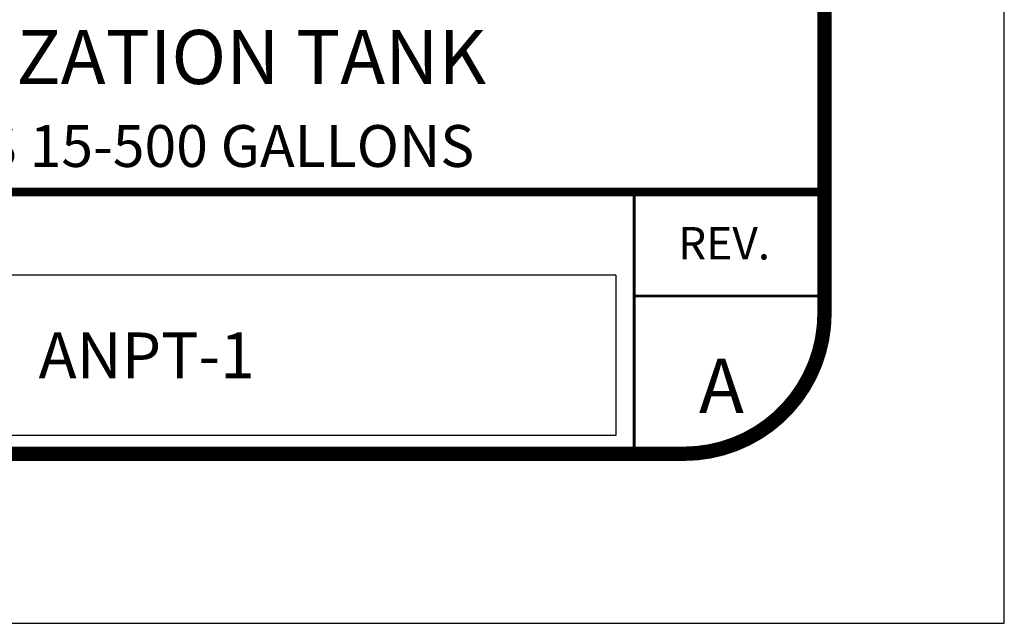
# Model space of a CAD drawing. Extents: x 262 to 501, y -34 to 276.
# Drawn here: x 450 to 501, y -34 to -2 of the extents above; entities that cross this region are included whole.
import ezdxf
from ezdxf.enums import TextEntityAlignment as Align

# ---------------------------------------------------------------- set-up
doc = ezdxf.new("R2010")
doc.units = 0
doc.header["$LTSCALE"] = 4
doc.header["$MEASUREMENT"] = 0
doc.layers.add('NO PRINT', color=7, linetype='CONTINUOUS', plot=False)
doc.layers.add('SHT', color=1, linetype='CONTINUOUS')
doc.layers.add('SPECS', color=7, linetype='CONTINUOUS')
doc.styles.add('COMPLEX', font='HELV.SHX')
doc.styles.add('SIMPLEX', font='SIMPLEX', dxfattribs={"width": 0.9})

msp = doc.modelspace()

# ---------------------------------------------------------------- linework, layer by layer
at = {"layer": 'NO PRINT', "linetype": 'Continuous'}
msp.add_line((480.8474, -15.7072), (431.4156, -15.7072), dxfattribs=at)
at = {"layer": 'NO PRINT'}
msp.add_lwpolyline([(261.8961, -33.7064), (500.9163, -33.7064), (500.9163, 275.6139), (261.8961, 275.6139)], close=True, dxfattribs=at)
at = {"layer": 'NO PRINT', "linetype": 'Continuous'}
msp.add_lwpolyline([(480.8474, -15.7072), (480.8474, -23.9962), (432.3605, -23.9962)], dxfattribs=at)
at = {"layer": 'SHT', "color": 2, "linetype": 'Continuous', "const_width": 0.742}
msp.add_lwpolyline([(271.1857, 259.5812), (271.1858, -17.6737, 0.4142136), (278.4532, -24.9411), (484.3592, -24.9411, 0.4142136), (491.6266, -17.6737), (491.6266, 259.5812, 0.4142108), (484.3592, 266.8486), (278.4532, 266.8486, 0.4139118)], format="xyb", close=True, dxfattribs=at)
at = {"layer": 'SHT', "color": 2, "linetype": 'Continuous'}
for points, const_width in [([(404.6551, -11.4038), (491.6266, -11.4038)], 0.4536), ([(481.7923, -24.9412), (481.7923, -11.4038)], 0.1512), ([(481.7923, -16.7838), (491.6266, -16.7838)], 0.1512)]:
    msp.add_lwpolyline(points, dxfattribs=dict(at, const_width=const_width))
at = {"layer": 'SPECS'}
msp.add_point((484.3592, -24.9411), dxfattribs=at)

# ---------------------------------------------------------------- texts
at = {"layer": 'SHT', "style": 'COMPLEX'}
for s, height, p in [('ACID NEUTRALIZATION TANK', 2.794828, (448.35, -5.8261)), ('MODEL ANPT SIZES 15-500 GALLONS', 2.161794, (448.35, -10.1115)), ('A', 2.7948, (486.299, -22.8276))]:
    msp.add_text(s, height=height, dxfattribs=at).set_placement(p, align=Align.CENTER)
at = {"layer": 'SHT', "style": 'SIMPLEX'}
msp.add_text('REV.', height=1.6769, dxfattribs=at).set_placement((484.0631, -14.8973))
at = {"layer": 'SHT', "linetype": 'Continuous', "insert": (456.604, -19.8517), "char_height": 2.36245, "attachment_point": 5, "style": 'SIMPLEX'}
msp.add_mtext_dynamic_manual_height_columns('ANPT-1', width=48.293213, gutter_width=28.5397, heights=[0], dxfattribs=at)

doc.saveas('drawing.dxf')
